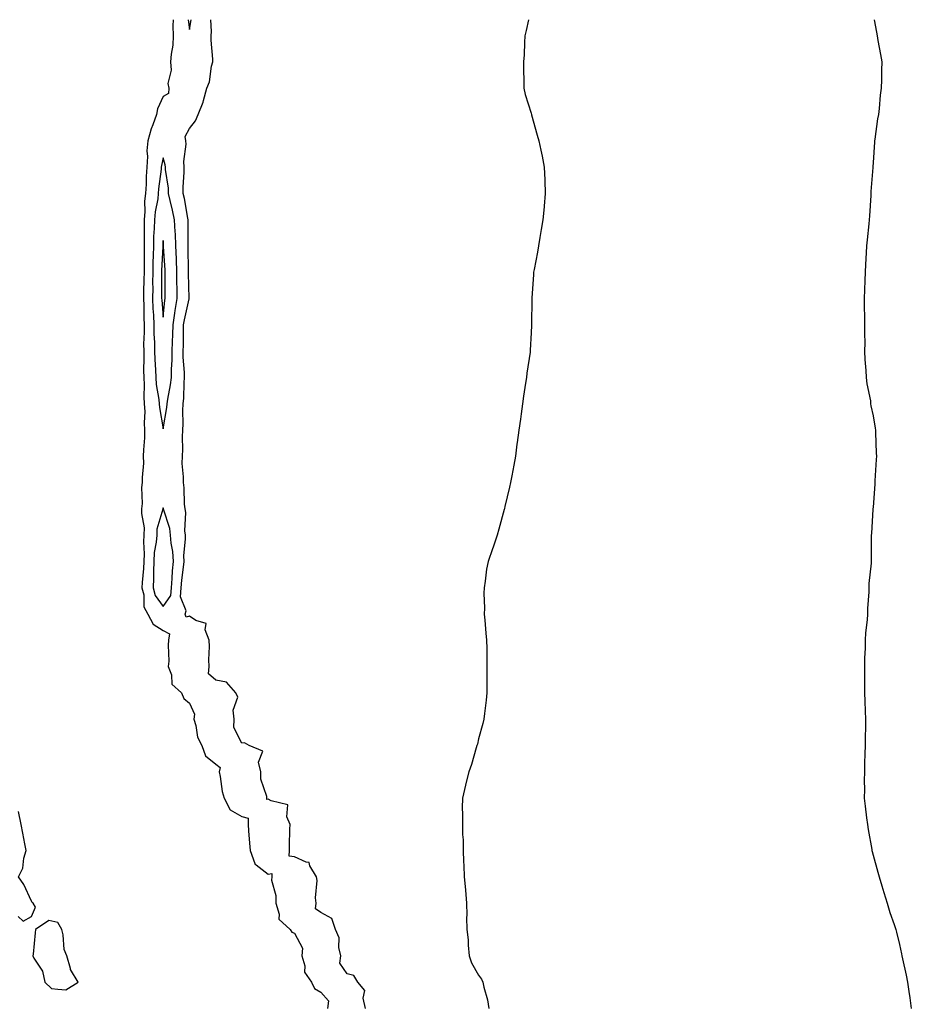
# Model space of a CAD drawing. Units: inches. Extents: x 862883 to 865523, y 7255658 to 7258298.
# Drawn here: x 865134 to 865473, y 7257923 to 7258298 of the extents above; entities that cross this region are included whole.
import ezdxf

# ---------------------------------------------------------------- set-up
doc = ezdxf.new("R2010")
doc.units = ezdxf.units.IN
doc.header["$MEASUREMENT"] = 0
doc.layers.add('Contour_86287255', color=7, linetype='Continuous', true_color=0x1284d9)

msp = doc.modelspace()

# ---------------------------------------------------------------- linework, layer by layer
at = {"layer": 'Contour_86287255'}
for points in [[(865191.87, 7258298, 3351), (865191.74, 7258295.61, 3351), (865191.88, 7258291.92, 3351), (865191.72, 7258288.25, 3351), (865191.07, 7258284.94, 3351), (865190.89, 7258281.92, 3351), (865191.15, 7258278.81, 3351), (865189.91, 7258273.79, 3351), (865190.24, 7258271.92, 3351), (865190.05, 7258269.92, 3351), (865188.05, 7258268.84, 3351), (865185.91, 7258264.06, 3351), (865185.52, 7258261.92, 3351), (865184.15, 7258258.02, 3351), (865183.5, 7258256.47, 3351), (865182.22, 7258251.92, 3351), (865181.89, 7258248.08, 3351), (865182.08, 7258245.95, 3351), (865181.83, 7258241.92, 3351), (865181.58, 7258238.39, 3351), (865181.55, 7258235.42, 3351), (865181.32, 7258231.92, 3351), (865181.02, 7258228.95, 3351), (865181.11, 7258224.99, 3351), (865180.86, 7258221.92, 3351), (865180.79, 7258219.18, 3351), (865180.9, 7258214.77, 3351), (865180.84, 7258211.92, 3351), (865180.79, 7258209.19, 3351), (865180.85, 7258204.71, 3351), (865180.8, 7258201.92, 3351), (865180.77, 7258199.2, 3351), (865180.66, 7258194.53, 3351), (865180.63, 7258191.92, 3351), (865180.74, 7258189.23, 3351), (865180.73, 7258184.61, 3351), (865180.85, 7258181.92, 3351), (865180.86, 7258179.12, 3351), (865180.66, 7258174.53, 3351), (865180.67, 7258171.92, 3351), (865180.74, 7258169.22, 3351), (865180.66, 7258164.53, 3351), (865180.74, 7258161.92, 3351), (865180.91, 7258159.06, 3351), (865180.69, 7258154.56, 3351), (865180.89, 7258151.92, 3351), (865181.05, 7258148.92, 3351), (865180.84, 7258144.71, 3351), (865181.03, 7258141.92, 3351), (865181.01, 7258138.96, 3351), (865180.55, 7258134.42, 3351), (865180.53, 7258131.92, 3351), (865180.61, 7258129.36, 3351), (865180.05, 7258123.92, 3351), (865180.13, 7258121.92, 3351), (865179.86, 7258120.11, 3351), (865180.12, 7258113.99, 3351), (865179.89, 7258111.92, 3351), (865179.78, 7258110.19, 3351), (865180.85, 7258104.72, 3351), (865180.74, 7258101.92, 3351), (865180.56, 7258099.41, 3351), (865180.9, 7258094.77, 3351), (865180.75, 7258091.92, 3351), (865180.66, 7258089.3, 3351), (865180.1, 7258083.97, 3351), (865180.02, 7258081.92, 3351), (865180.72, 7258079.25, 3351), (865180.74, 7258074.61, 3351), (865182.21, 7258071.92, 3351), (865184.23, 7258068.1, 3351), (865188.05, 7258065.65, 3351), (865190.49, 7258064.36, 3351), (865190.11, 7258061.92, 3351), (865189.96, 7258060.02, 3351), (865190.17, 7258054.05, 3351), (865190.04, 7258051.92, 3351), (865191.21, 7258048.77, 3351), (865191.43, 7258045.3, 3351), (865195.05, 7258041.92, 3351), (865195.94, 7258039.81, 3351), (865198.05, 7258038.03, 3351), (865200, 7258033.86, 3351), (865199.7, 7258031.92, 3351), (865200.48, 7258029.49, 3351), (865201.16, 7258025.04, 3351), (865202.83, 7258021.92, 3351), (865204.18, 7258018.04, 3351), (865208.05, 7258014.87, 3351), (865209.7, 7258013.57, 3351), (865209.39, 7258011.92, 3351), (865209.8, 7258010.17, 3351), (865210.57, 7258004.44, 3351), (865211.33, 7258001.92, 3351), (865213.51, 7257997.38, 3351), (865218.05, 7257994.9, 3351), (865220.39, 7257994.26, 3351), (865220.36, 7257991.92, 3351), (865220.56, 7257989.41, 3351), (865220.89, 7257984.76, 3351), (865221.12, 7257981.92, 3351), (865222.93, 7257977.04, 3351), (865222.91, 7257976.78, 3351), (865223.45, 7257976.52, 3351), (865228.05, 7257973.03, 3351), (865229.35, 7257973.22, 3351), (865229.41, 7257971.92, 3351), (865229.33, 7257970.64, 3351), (865230.96, 7257964.84, 3351), (865230.87, 7257961.92, 3351), (865232.16, 7257957.81, 3351), (865232.03, 7257955.9, 3351), (865236.37, 7257951.92, 3351), (865236.98, 7257950.86, 3351), (865238.05, 7257950.54, 3351), (865241.01, 7257944.88, 3351), (865240.83, 7257941.92, 3351), (865241.91, 7257938.06, 3351), (865241.85, 7257935.72, 3351), (865244.51, 7257931.92, 3351), (865245.65, 7257929.53, 3351), (865248.05, 7257928.11, 3351), (865250.91, 7257924.78, 3351), (865250.6, 7257921.92, 3351)], [(865265.07, 7257921.92, 3351), (865264.19, 7257925.79, 3351), (865264.8, 7257928.67, 3351), (865262.09, 7257931.92, 3351), (865260.55, 7257934.41, 3351), (865258.05, 7257935.04, 3351), (865255.25, 7257939.13, 3351), (865255.6, 7257941.92, 3351), (865254.88, 7257945.08, 3351), (865254.95, 7257948.81, 3351), (865253.59, 7257951.92, 3351), (865252.25, 7257956.12, 3351), (865248.05, 7257958.41, 3351), (865245.96, 7257959.83, 3351), (865246.21, 7257961.92, 3351), (865245.97, 7257964, 3351), (865246.66, 7257970.53, 3351), (865246.39, 7257971.92, 3351), (865243.88, 7257976.09, 3351), (865243.58, 7257977.45, 3351), (865242.49, 7257977.49, 3351), (865238.05, 7257979.55, 3351), (865236, 7257979.87, 3351), (865236.06, 7257981.92, 3351), (865236.17, 7257983.8, 3351), (865236.23, 7257990.1, 3351), (865236.33, 7257991.92, 3351), (865235.13, 7257994.84, 3351), (865235.49, 7257999.36, 3351), (865229.15, 7258000.82, 3351), (865228.05, 7258001.52, 3351), (865227.5, 7258001.37, 3351), (865227.49, 7258001.92, 3351), (865227.51, 7258002.46, 3351), (865225.23, 7258009.1, 3351), (865225.28, 7258011.92, 3351), (865224.38, 7258015.59, 3351), (865225.94, 7258019.81, 3351), (865220.78, 7258021.92, 3351), (865218.99, 7258022.87, 3351), (865218.05, 7258022.77, 3351), (865214.92, 7258028.8, 3351), (865215.11, 7258031.92, 3351), (865214.67, 7258035.3, 3351), (865216.44, 7258040.31, 3351), (865215.71, 7258041.92, 3351), (865212.11, 7258045.98, 3351), (865208.05, 7258046.81, 3351), (865205.32, 7258049.2, 3351), (865205.54, 7258051.92, 3351), (865205.41, 7258054.56, 3351), (865205.7, 7258059.58, 3351), (865205.55, 7258061.92, 3351), (865204.09, 7258065.88, 3351), (865204.43, 7258068.3, 3351), (865200.52, 7258069.45, 3351), (865198.05, 7258071.13, 3351), (865196.86, 7258070.73, 3351), (865196.41, 7258071.92, 3351), (865196.81, 7258073.16, 3351), (865194.62, 7258078.49, 3351), (865194.94, 7258081.92, 3351), (865195.17, 7258084.8, 3351), (865195.86, 7258089.72, 3351), (865196.05, 7258091.92, 3351), (865195.95, 7258094.02, 3351), (865196.63, 7258100.5, 3351), (865196.54, 7258101.92, 3351), (865196.34, 7258103.63, 3351), (865196.72, 7258110.59, 3351), (865196.49, 7258111.92, 3351), (865196.24, 7258113.73, 3351), (865196.11, 7258119.99, 3351), (865195.75, 7258121.92, 3351), (865195.84, 7258124.14, 3351), (865195.33, 7258129.21, 3351), (865195.41, 7258131.92, 3351), (865195.52, 7258134.45, 3351), (865195.45, 7258139.31, 3351), (865195.54, 7258141.92, 3351), (865195.73, 7258144.24, 3351), (865195.52, 7258149.39, 3351), (865195.68, 7258151.92, 3351), (865195.93, 7258154.04, 3351), (865196, 7258159.87, 3351), (865196.2, 7258161.92, 3351), (865196.2, 7258163.77, 3351), (865195.72, 7258169.59, 3351), (865195.72, 7258171.92, 3351), (865195.78, 7258174.19, 3351), (865195.8, 7258179.66, 3351), (865195.86, 7258181.92, 3351), (865196.15, 7258183.81, 3351), (865198, 7258191.86, 3351), (865198, 7258191.92, 3351), (865198, 7258191.97, 3351), (865197.71, 7258201.58, 3351), (865197.7, 7258201.92, 3351), (865197.69, 7258202.28, 3351), (865197.61, 7258211.48, 3351), (865197.6, 7258211.92, 3351), (865197.57, 7258212.4, 3351), (865197.6, 7258221.47, 3351), (865197.58, 7258221.92, 3351), (865197.46, 7258222.51, 3351), (865196.13, 7258230, 3351), (865195.7, 7258231.92, 3351), (865195.63, 7258234.34, 3351), (865196.12, 7258240, 3351), (865196.05, 7258241.92, 3351), (865195.9, 7258244.07, 3351), (865196.81, 7258250.68, 3351), (865196.67, 7258251.92, 3351), (865196.46, 7258253.51, 3351), (865198.05, 7258256.57, 3351), (865200.43, 7258259.54, 3351), (865201.41, 7258261.92, 3351), (865203.35, 7258266.63, 3351), (865203.43, 7258267.3, 3351), (865204.7, 7258271.92, 3351), (865205.66, 7258274.31, 3351), (865206.51, 7258280.38, 3351), (865206.93, 7258281.92, 3351), (865206.95, 7258283.01, 3351), (865206.29, 7258290.16, 3351), (865206.32, 7258291.92, 3351), (865206.43, 7258293.54, 3351), (865206.25, 7258298, 3351)], [(865197.57, 7258298, 3352), (865198.05, 7258294.21, 3352)], [(865198.05, 7258294.21, 3352), (865198.68, 7258298, 3352)], [(865327, 7258298, 3350), (865326.11, 7258293.86, 3350), (865325.67, 7258291.92, 3350), (865325.43, 7258289.3, 3350), (865325.35, 7258284.62, 3350), (865325.07, 7258281.92, 3350), (865325.05, 7258278.92, 3350), (865325.24, 7258274.73, 3350), (865325.18, 7258271.92, 3350), (865325.69, 7258269.57, 3350), (865328.05, 7258262.39, 3350), (865328.13, 7258262, 3350), (865328.15, 7258261.92, 3350), (865328.2, 7258261.77, 3350), (865330.25, 7258254.13, 3350), (865330.92, 7258251.92, 3350), (865331.66, 7258248.31, 3350), (865332.24, 7258246.11, 3350), (865332.98, 7258241.92, 3350), (865333.19, 7258237.06, 3350), (865333.18, 7258236.79, 3350), (865333.37, 7258231.92, 3350), (865332.94, 7258227.03, 3350), (865332.93, 7258226.79, 3350), (865332.47, 7258221.92, 3350), (865331.83, 7258218.14, 3350), (865331.34, 7258215.21, 3350), (865330.78, 7258211.92, 3350), (865330.39, 7258209.58, 3350), (865329.14, 7258203, 3350), (865328.94, 7258201.92, 3350), (865328.88, 7258201.09, 3350), (865328.26, 7258192.13, 3350), (865328.24, 7258191.92, 3350), (865328.24, 7258191.72, 3350), (865328.2, 7258182.08, 3350), (865328.2, 7258181.92, 3350), (865328.19, 7258181.77, 3350), (865328.05, 7258178.84, 3350), (865327.69, 7258172.28, 3350), (865327.68, 7258171.92, 3350), (865327.62, 7258171.49, 3350), (865326.44, 7258163.53, 3350), (865326.22, 7258161.92, 3350), (865325.89, 7258159.75, 3350), (865325.17, 7258154.8, 3350), (865324.73, 7258151.92, 3350), (865324.17, 7258148.03, 3350), (865323.91, 7258146.06, 3350), (865323.31, 7258141.92, 3350), (865322.74, 7258137.22, 3350), (865322.63, 7258136.5, 3350), (865322.06, 7258131.92, 3350), (865321.45, 7258128.52, 3350), (865320.61, 7258124.48, 3350), (865320.13, 7258121.92, 3350), (865319.83, 7258120.14, 3350), (865318.05, 7258112.77, 3350), (865317.89, 7258112.09, 3350), (865317.85, 7258111.92, 3350), (865317.76, 7258111.64, 3350), (865315.71, 7258104.25, 3350), (865315.04, 7258101.92, 3350), (865313.52, 7258097.39, 3350), (865313.29, 7258096.69, 3350), (865311.63, 7258091.92, 3350), (865311.04, 7258088.93, 3350), (865310.55, 7258084.42, 3350), (865310.12, 7258081.92, 3350), (865310.06, 7258079.91, 3350), (865310.26, 7258074.13, 3350), (865310.2, 7258071.92, 3350), (865310.35, 7258069.62, 3350), (865310.84, 7258064.7, 3350), (865311.03, 7258061.92, 3350), (865311.12, 7258058.85, 3350), (865311.11, 7258054.98, 3350), (865311.21, 7258051.92, 3350), (865311.21, 7258048.77, 3350), (865311.11, 7258044.98, 3350), (865311.11, 7258041.92, 3350), (865310.85, 7258039.13, 3350), (865310.25, 7258034.12, 3350), (865310.03, 7258031.92, 3350), (865309.67, 7258030.3, 3350), (865308.05, 7258024.46, 3350), (865307.56, 7258022.41, 3350), (865307.42, 7258021.92, 3350), (865307.12, 7258020.99, 3350), (865305.29, 7258014.67, 3350), (865304.3, 7258011.92, 3350), (865303.11, 7258006.98, 3350), (865303.09, 7258006.88, 3350), (865301.96, 7258001.92, 3350), (865301.8, 7257998.17, 3350), (865301.94, 7257995.81, 3350), (865301.88, 7257991.92, 3350), (865301.85, 7257988.12, 3350), (865302.14, 7257986.01, 3350), (865302.12, 7257981.92, 3350), (865302.24, 7257977.73, 3350), (865302.42, 7257976.3, 3350), (865302.52, 7257971.92, 3350), (865303, 7257966.97, 3350), (865303.01, 7257966.88, 3350), (865303.39, 7257961.92, 3350), (865303.51, 7257957.38, 3350), (865303.43, 7257956.54, 3350), (865303.53, 7257951.92, 3350), (865304.07, 7257947.95, 3350), (865304.02, 7257945.94, 3350), (865304.43, 7257941.92, 3350), (865305.31, 7257939.19, 3350), (865308.05, 7257934.51, 3350), (865309.2, 7257933.06, 3350), (865309.6, 7257931.92, 3350), (865309.99, 7257929.98, 3350), (865311.36, 7257925.23, 3350), (865311.9, 7257921.92, 3350)], [(865458.44, 7258298, 3349), (865459.34, 7258293.21, 3349), (865459.6, 7258291.92, 3349), (865459.92, 7258290.05, 3349), (865460.92, 7258284.79, 3349), (865461.36, 7258281.92, 3349), (865461.21, 7258278.77, 3349), (865461.27, 7258275.13, 3349), (865461.12, 7258271.92, 3349), (865460.71, 7258269.26, 3349), (865460.4, 7258264.26, 3349), (865460.09, 7258261.92, 3349), (865459.74, 7258260.23, 3349), (865458.72, 7258252.58, 3349), (865458.59, 7258251.92, 3349), (865458.53, 7258251.44, 3349), (865458.05, 7258243.69, 3349), (865457.93, 7258242.04, 3349), (865457.93, 7258241.92, 3349), (865457.93, 7258241.79, 3349), (865457.26, 7258232.71, 3349), (865457.24, 7258231.92, 3349), (865457.22, 7258231.09, 3349), (865456.64, 7258223.33, 3349), (865456.61, 7258221.92, 3349), (865456.45, 7258220.32, 3349), (865455.75, 7258214.21, 3349), (865455.53, 7258211.92, 3349), (865455.42, 7258209.29, 3349), (865455.13, 7258204.84, 3349), (865455.02, 7258201.92, 3349), (865454.89, 7258198.76, 3349), (865454.78, 7258195.19, 3349), (865454.63, 7258191.92, 3349), (865454.67, 7258188.54, 3349), (865454.78, 7258185.19, 3349), (865454.82, 7258181.92, 3349), (865454.74, 7258178.61, 3349), (865454.93, 7258175.05, 3349), (865454.83, 7258171.92, 3349), (865454.88, 7258168.76, 3349), (865455.36, 7258164.62, 3349), (865455.42, 7258161.92, 3349), (865455.66, 7258159.53, 3349), (865457.01, 7258152.96, 3349), (865457.13, 7258151.92, 3349), (865457.23, 7258151.1, 3349), (865458.05, 7258147.35, 3349), (865458.81, 7258142.68, 3349), (865458.96, 7258141.92, 3349), (865459, 7258140.97, 3349), (865459.28, 7258133.15, 3349), (865459.33, 7258131.92, 3349), (865459.28, 7258130.69, 3349), (865458.74, 7258122.6, 3349), (865458.7, 7258121.92, 3349), (865458.69, 7258121.28, 3349), (865458.05, 7258112.63, 3349), (865457.97, 7258112, 3349), (865457.95, 7258111.92, 3349), (865457.94, 7258111.8, 3349), (865457.4, 7258102.57, 3349), (865457.3, 7258101.92, 3349), (865457.31, 7258101.18, 3349), (865457.36, 7258092.61, 3349), (865457.37, 7258091.92, 3349), (865457.38, 7258091.25, 3349), (865456.46, 7258083.51, 3349), (865456.48, 7258081.92, 3349), (865456.48, 7258080.36, 3349), (865455.89, 7258074.08, 3349), (865455.91, 7258071.92, 3349), (865455.81, 7258069.68, 3349), (865455.18, 7258064.79, 3349), (865455.08, 7258061.92, 3349), (865455.04, 7258058.91, 3349), (865454.85, 7258055.11, 3349), (865454.81, 7258051.92, 3349), (865454.85, 7258048.73, 3349), (865454.81, 7258045.15, 3349), (865454.84, 7258041.92, 3349), (865454.93, 7258038.8, 3349), (865455.03, 7258034.94, 3349), (865455.12, 7258031.92, 3349), (865455.11, 7258028.98, 3349), (865455.01, 7258024.96, 3349), (865454.99, 7258021.92, 3349), (865454.9, 7258018.77, 3349), (865454.81, 7258015.16, 3349), (865454.73, 7258011.92, 3349), (865454.69, 7258008.56, 3349), (865454.73, 7258005.24, 3349), (865454.71, 7258001.92, 3349), (865455.01, 7257998.88, 3349), (865455.6, 7257994.37, 3349), (865455.87, 7257991.92, 3349), (865456.14, 7257990.02, 3349), (865457.56, 7257982.41, 3349), (865457.64, 7257981.92, 3349), (865457.71, 7257981.58, 3349), (865458.05, 7257980.21, 3349), (865459.86, 7257973.73, 3349), (865460.39, 7257971.92, 3349), (865461.38, 7257968.59, 3349), (865462.11, 7257965.97, 3349), (865463.4, 7257961.92, 3349), (865464.48, 7257958.36, 3349), (865466.12, 7257953.84, 3349), (865466.76, 7257951.92, 3349), (865466.98, 7257950.85, 3349), (865468.05, 7257946.21, 3349), (865468.83, 7257942.7, 3349), (865469, 7257941.92, 3349), (865469.25, 7257940.72, 3349), (865470.63, 7257934.5, 3349), (865471.15, 7257931.92, 3349), (865471.67, 7257928.31, 3349), (865472.04, 7257925.91, 3349), (865472.59, 7257921.92, 3349)], [(865132.95, 7257956.82, 3351), (865134.87, 7257955.1, 3351), (865138.05, 7257956.92, 3351), (865139.51, 7257960.46, 3351), (865138.67, 7257961.92, 3351), (865138.31, 7257962.17, 3351), (865138.05, 7257962.74, 3351), (865135.13, 7257969, 3351), (865133.05, 7257971.92, 3351), (865134.7, 7257975.28, 3351), (865135.14, 7257979.01, 3351), (865136, 7257981.92, 3351), (865135.48, 7257984.49, 3351), (865134.73, 7257988.6, 3351), (865134.04, 7257991.92, 3351), (865133.1, 7257996.87, 3351)]]:
    msp.add_polyline3d(points, dxfattribs=at)
for points in [[(865188.05, 7258142.37, 3352), (865189.52, 7258150.45, 3352), (865189.62, 7258151.92, 3352), (865189.83, 7258153.7, 3352), (865190.91, 7258159.06, 3352), (865191.19, 7258161.92, 3352), (865191.19, 7258165.05, 3352), (865191.47, 7258168.5, 3352), (865191.47, 7258171.92, 3352), (865191.57, 7258175.45, 3352), (865191.72, 7258178.25, 3352), (865191.82, 7258181.92, 3352), (865192.51, 7258186.37, 3352), (865192.6, 7258187.37, 3352), (865193.4, 7258191.92, 3352), (865193.35, 7258196.62, 3352), (865193.33, 7258197.2, 3352), (865193.28, 7258201.92, 3352), (865193.1, 7258206.86, 3352), (865193.1, 7258206.98, 3352), (865192.92, 7258211.92, 3352), (865192.71, 7258216.58, 3352), (865192.64, 7258217.33, 3352), (865192.42, 7258221.92, 3352), (865191.67, 7258225.53, 3352), (865190.72, 7258229.25, 3352), (865190.12, 7258231.92, 3352), (865190.06, 7258233.93, 3352), (865188.99, 7258240.98, 3352), (865188.95, 7258241.92, 3352), (865188.89, 7258242.76, 3352), (865188.05, 7258245.45, 3352), (865187.39, 7258242.58, 3352), (865187.35, 7258241.92, 3352), (865187.29, 7258241.16, 3352), (865186.34, 7258233.63, 3352), (865186.23, 7258231.92, 3352), (865186.02, 7258229.89, 3352), (865185, 7258224.97, 3352), (865184.76, 7258221.92, 3352), (865184.67, 7258218.54, 3352), (865184.45, 7258215.51, 3352), (865184.37, 7258211.92, 3352), (865184.3, 7258208.17, 3352), (865184.19, 7258205.79, 3352), (865184.12, 7258201.92, 3352), (865184.08, 7258197.96, 3352), (865184.1, 7258195.88, 3352), (865184.06, 7258191.92, 3352), (865184.21, 7258188.08, 3352), (865184.42, 7258185.55, 3352), (865184.57, 7258181.92, 3352), (865184.58, 7258178.45, 3352), (865184.74, 7258175.23, 3352), (865184.76, 7258171.92, 3352), (865184.85, 7258168.72, 3352), (865185.14, 7258164.83, 3352), (865185.23, 7258161.92, 3352), (865185.39, 7258159.26, 3352), (865186.46, 7258153.51, 3352), (865186.58, 7258151.92, 3352), (865186.65, 7258150.52, 3352)], [(865188.05, 7258184.8, 3353), (865188.68, 7258191.29, 3353), (865188.8, 7258191.92, 3353), (865188.79, 7258192.66, 3353), (865188.87, 7258201.1, 3353), (865188.86, 7258201.92, 3353), (865188.83, 7258202.7, 3353), (865188.24, 7258211.72, 3353), (865188.24, 7258211.92, 3353), (865188.23, 7258212.1, 3353), (865188.05, 7258213.98, 3353), (865187.91, 7258212.06, 3353), (865187.91, 7258211.92, 3353), (865187.91, 7258211.77, 3353), (865187.45, 7258202.52, 3353), (865187.44, 7258201.92, 3353), (865187.44, 7258201.3, 3353), (865187.5, 7258192.47, 3353), (865187.49, 7258191.92, 3353), (865187.52, 7258191.38, 3353)], [(865188.05, 7258074.75, 3352), (865190.99, 7258078.97, 3352), (865191.27, 7258081.92, 3352), (865191.55, 7258085.42, 3352), (865191.64, 7258088.34, 3352), (865191.96, 7258091.92, 3352), (865191.78, 7258095.65, 3352), (865191.08, 7258098.89, 3352), (865190.88, 7258101.92, 3352), (865190.58, 7258104.46, 3352), (865188.18, 7258111.79, 3352), (865188.15, 7258111.92, 3352), (865188.14, 7258112.01, 3352), (865188.05, 7258112.31, 3352), (865187.96, 7258112.01, 3352), (865187.95, 7258111.92, 3352), (865187.94, 7258111.81, 3352), (865185.71, 7258104.26, 3352), (865185.61, 7258101.92, 3352), (865185.43, 7258099.3, 3352), (865184.66, 7258095.31, 3352), (865184.48, 7258091.92, 3352), (865184.36, 7258088.23, 3352), (865184.44, 7258085.52, 3352), (865184.3, 7258081.92, 3352), (865185.08, 7258078.95, 3352)], [(865148.05, 7257929.29, 3351), (865151.03, 7257928.94, 3351), (865155.76, 7257931.92, 3351), (865152.85, 7257936.71, 3351), (865152.81, 7257937.15, 3351), (865151.41, 7257941.92, 3351), (865150.41, 7257944.28, 3351), (865150.09, 7257949.88, 3351), (865149.58, 7257951.92, 3351), (865148.97, 7257952.84, 3351), (865148.05, 7257954.6, 3351), (865144.57, 7257955.41, 3351), (865139.57, 7257951.92, 3351), (865139.35, 7257950.62, 3351), (865138.61, 7257942.48, 3351), (865138.52, 7257941.92, 3351), (865138.91, 7257941.06, 3351), (865142.2, 7257936.07, 3351), (865143.03, 7257931.92, 3351), (865145.66, 7257929.53, 3351)]]:
    msp.add_polyline3d(points, close=True, dxfattribs=at)

doc.saveas('drawing.dxf')
